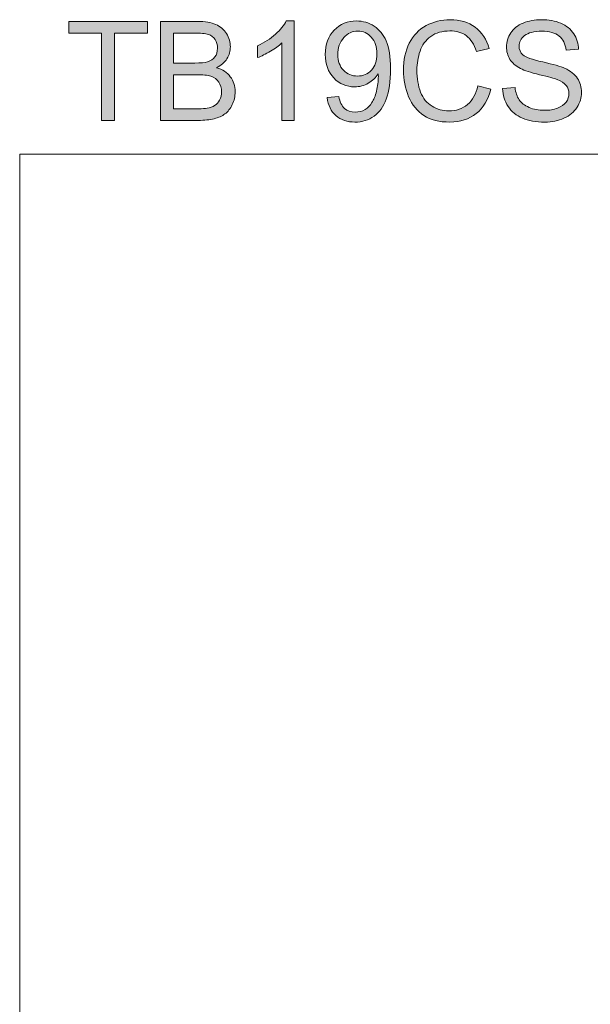
# Model space of a CAD drawing. Units: inches. Extents: x 5 to 63, y 5 to 46.9.
# Drawn here: x 5 to 17.2, y 25.9 to 46.9 of the extents above; entities that cross this region are included whole.
import ezdxf

# ---------------------------------------------------------------- set-up
doc = ezdxf.new("R2010")
doc.units = ezdxf.units.IN
doc.header["$MEASUREMENT"] = 0
doc.layers.add('BIDANG', color=7, linetype='Continuous', lineweight=13)
doc.layers.add('UKUR', color=7, linetype='Continuous', lineweight=13)

msp = doc.modelspace()

# ---------------------------------------------------------------- hatches: boundary and pattern name
at = {"layer": 'UKUR'}
h = msp.add_hatch(color=256, dxfattribs=at)
h.dxf.hatch_style = 2
h.paths.add_polyline_path([(6.783, 44.737), (6.783, 46.594), (6.089, 46.594), (6.089, 46.842), (7.758, 46.842), (7.758, 46.594), (7.061, 46.594), (7.061, 44.737)])
h = msp.add_hatch(color=256, dxfattribs=at)
h.dxf.hatch_style = 2
edge = h.paths.add_edge_path()
edge.add_spline(control_points=[(8.032, 44.737), (8.032, 44.737), (8.032, 46.842), (8.032, 46.842), (8.032, 46.842), (8.822, 46.842), (8.822, 46.842), (8.983, 46.842), (9.112, 46.821), (9.209, 46.778), (9.306, 46.735), (9.383, 46.67), (9.438, 46.581), (9.493, 46.493), (9.52, 46.4), (9.52, 46.303), (9.52, 46.214), (9.496, 46.129), (9.447, 46.049), (9.398, 45.97), (9.324, 45.906), (9.226, 45.857), (9.353, 45.819), (9.451, 45.756), (9.519, 45.666), (9.588, 45.576), (9.622, 45.469), (9.622, 45.347), (9.622, 45.248), (9.601, 45.157), (9.56, 45.072), (9.518, 44.987), (9.467, 44.922), (9.405, 44.876), (9.344, 44.83), (9.267, 44.795), (9.175, 44.772), (9.082, 44.748), (8.969, 44.737), (8.835, 44.737), (8.835, 44.737), (8.032, 44.737), (8.032, 44.737)], knot_values=[0, 0, 0, 0, 1, 1, 1, 2, 2, 2, 3, 3, 3, 4, 4, 4, 5, 5, 5, 6, 6, 6, 7, 7, 7, 8, 8, 8, 9, 9, 9, 10, 10, 10, 11, 11, 11, 12, 12, 12, 13, 13, 13, 14, 14, 14, 14], degree=3, periodic=0)
edge = h.paths.add_edge_path()
edge.add_spline(control_points=[(8.311, 45.957), (8.311, 45.957), (8.766, 45.957), (8.766, 45.957), (8.89, 45.957), (8.978, 45.965), (9.032, 45.982), (9.103, 46.003), (9.156, 46.038), (9.192, 46.086), (9.228, 46.135), (9.246, 46.197), (9.246, 46.27), (9.246, 46.34), (9.229, 46.402), (9.196, 46.455), (9.162, 46.508), (9.114, 46.545), (9.052, 46.564), (8.99, 46.584), (8.883, 46.594), (8.732, 46.594), (8.732, 46.594), (8.311, 46.594), (8.311, 46.594), (8.311, 46.594), (8.311, 45.957), (8.311, 45.957)], knot_values=[0, 0, 0, 0, 1, 1, 1, 2, 2, 2, 3, 3, 3, 4, 4, 4, 5, 5, 5, 6, 6, 6, 7, 7, 7, 8, 8, 8, 9, 9, 9, 9], degree=3, periodic=0)
edge = h.paths.add_edge_path()
edge.add_spline(control_points=[(8.311, 44.985), (8.311, 44.985), (8.835, 44.985), (8.835, 44.985), (8.925, 44.985), (8.988, 44.988), (9.025, 44.995), (9.089, 45.007), (9.142, 45.026), (9.185, 45.053), (9.229, 45.079), (9.264, 45.118), (9.292, 45.17), (9.32, 45.221), (9.333, 45.28), (9.333, 45.347), (9.333, 45.425), (9.313, 45.494), (9.273, 45.552), (9.233, 45.61), (9.177, 45.65), (9.106, 45.674), (9.035, 45.697), (8.932, 45.709), (8.798, 45.709), (8.798, 45.709), (8.311, 45.709), (8.311, 45.709), (8.311, 45.709), (8.311, 44.985), (8.311, 44.985)], knot_values=[0, 0, 0, 0, 1, 1, 1, 2, 2, 2, 3, 3, 3, 4, 4, 4, 5, 5, 5, 6, 6, 6, 7, 7, 7, 8, 8, 8, 9, 9, 9, 10, 10, 10, 10], degree=3, periodic=0)
h = msp.add_hatch(color=256, dxfattribs=at)
h.dxf.hatch_style = 2
edge = h.paths.add_edge_path()
edge.add_spline(control_points=[(10.874, 44.737), (10.874, 44.737), (10.616, 44.737), (10.616, 44.737), (10.616, 44.737), (10.616, 46.384), (10.616, 46.384), (10.554, 46.324), (10.472, 46.265), (10.371, 46.206), (10.27, 46.146), (10.179, 46.102), (10.099, 46.072), (10.099, 46.072), (10.099, 46.322), (10.099, 46.322), (10.243, 46.39), (10.37, 46.472), (10.478, 46.569), (10.586, 46.666), (10.663, 46.76), (10.708, 46.851), (10.708, 46.851), (10.874, 46.851), (10.874, 46.851), (10.874, 46.851), (10.874, 44.737), (10.874, 44.737)], knot_values=[0, 0, 0, 0, 1, 1, 1, 2, 2, 2, 3, 3, 3, 4, 4, 4, 5, 5, 5, 6, 6, 6, 7, 7, 7, 8, 8, 8, 9, 9, 9, 9], degree=3, periodic=0)
h = msp.add_hatch(color=256, dxfattribs=at)
h.dxf.hatch_style = 2
edge = h.paths.add_edge_path()
edge.add_spline(control_points=[(11.575, 45.223), (11.575, 45.223), (11.824, 45.247), (11.824, 45.247), (11.845, 45.13), (11.885, 45.045), (11.944, 44.992), (12.004, 44.94), (12.08, 44.913), (12.173, 44.913), (12.252, 44.913), (12.322, 44.931), (12.382, 44.968), (12.441, 45.004), (12.49, 45.053), (12.529, 45.114), (12.567, 45.175), (12.599, 45.256), (12.625, 45.36), (12.651, 45.463), (12.664, 45.569), (12.664, 45.676), (12.664, 45.687), (12.663, 45.705), (12.662, 45.727), (12.611, 45.645), (12.54, 45.578), (12.45, 45.527), (12.361, 45.476), (12.264, 45.45), (12.16, 45.45), (11.985, 45.45), (11.838, 45.514), (11.717, 45.64), (11.597, 45.766), (11.536, 45.933), (11.536, 46.14), (11.536, 46.353), (11.599, 46.525), (11.725, 46.655), (11.851, 46.785), (12.009, 46.851), (12.198, 46.851), (12.335, 46.851), (12.461, 46.814), (12.574, 46.74), (12.687, 46.666), (12.774, 46.561), (12.832, 46.425), (12.891, 46.288), (12.921, 46.091), (12.921, 45.833), (12.921, 45.563), (12.892, 45.349), (12.833, 45.19), (12.775, 45.03), (12.688, 44.909), (12.573, 44.826), (12.457, 44.742), (12.322, 44.701), (12.167, 44.701), (12.002, 44.701), (11.868, 44.746), (11.763, 44.838), (11.659, 44.929), (11.596, 45.058), (11.575, 45.223)], knot_values=[0, 0, 0, 0, 1, 1, 1, 2, 2, 2, 3, 3, 3, 4, 4, 4, 5, 5, 5, 6, 6, 6, 7, 7, 7, 8, 8, 8, 9, 9, 9, 10, 10, 10, 11, 11, 11, 12, 12, 12, 13, 13, 13, 14, 14, 14, 15, 15, 15, 16, 16, 16, 17, 17, 17, 18, 18, 18, 19, 19, 19, 20, 20, 20, 21, 21, 21, 22, 22, 22, 22], degree=3, periodic=0)
edge = h.paths.add_edge_path()
edge.add_spline(control_points=[(12.634, 46.153), (12.634, 46.301), (12.594, 46.419), (12.515, 46.506), (12.436, 46.593), (12.341, 46.637), (12.23, 46.637), (12.115, 46.637), (12.015, 46.59), (11.93, 46.496), (11.845, 46.402), (11.802, 46.28), (11.802, 46.131), (11.802, 45.997), (11.843, 45.888), (11.923, 45.804), (12.004, 45.721), (12.104, 45.679), (12.223, 45.679), (12.343, 45.679), (12.441, 45.721), (12.518, 45.804), (12.595, 45.888), (12.634, 46.004), (12.634, 46.153)], knot_values=[0, 0, 0, 0, 1, 1, 1, 2, 2, 2, 3, 3, 3, 4, 4, 4, 5, 5, 5, 6, 6, 6, 7, 7, 7, 8, 8, 8, 8], degree=3, periodic=0)
h = msp.add_hatch(color=256, dxfattribs=at)
h.dxf.hatch_style = 2
edge = h.paths.add_edge_path()
edge.add_spline(control_points=[(14.779, 45.475), (14.779, 45.475), (15.058, 45.404), (15.058, 45.404), (14.999, 45.176), (14.894, 45.001), (14.742, 44.881), (14.591, 44.761), (14.405, 44.701), (14.186, 44.701), (13.959, 44.701), (13.775, 44.747), (13.632, 44.839), (13.49, 44.932), (13.382, 45.066), (13.308, 45.241), (13.234, 45.416), (13.196, 45.604), (13.196, 45.805), (13.196, 46.024), (13.238, 46.216), (13.322, 46.379), (13.406, 46.542), (13.525, 46.666), (13.68, 46.751), (13.834, 46.835), (14.004, 46.878), (14.19, 46.878), (14.401, 46.878), (14.578, 46.824), (14.722, 46.717), (14.865, 46.61), (14.965, 46.459), (15.022, 46.265), (15.022, 46.265), (14.748, 46.2), (14.748, 46.2), (14.699, 46.353), (14.628, 46.465), (14.535, 46.535), (14.442, 46.605), (14.325, 46.639), (14.184, 46.639), (14.023, 46.639), (13.888, 46.601), (13.779, 46.523), (13.67, 46.446), (13.594, 46.341), (13.55, 46.211), (13.506, 46.08), (13.484, 45.946), (13.484, 45.807), (13.484, 45.628), (13.51, 45.471), (13.562, 45.338), (13.614, 45.204), (13.695, 45.104), (13.805, 45.038), (13.915, 44.972), (14.035, 44.939), (14.163, 44.939), (14.319, 44.939), (14.451, 44.984), (14.559, 45.074), (14.667, 45.164), (14.741, 45.297), (14.779, 45.475)], knot_values=[0, 0, 0, 0, 1, 1, 1, 2, 2, 2, 3, 3, 3, 4, 4, 4, 5, 5, 5, 6, 6, 6, 7, 7, 7, 8, 8, 8, 9, 9, 9, 10, 10, 10, 11, 11, 11, 12, 12, 12, 13, 13, 13, 14, 14, 14, 15, 15, 15, 16, 16, 16, 17, 17, 17, 18, 18, 18, 19, 19, 19, 20, 20, 20, 21, 21, 21, 22, 22, 22, 22], degree=3, periodic=0)
h = msp.add_hatch(color=256, dxfattribs=at)
h.dxf.hatch_style = 2
edge = h.paths.add_edge_path()
edge.add_spline(control_points=[(15.306, 45.413), (15.306, 45.413), (15.569, 45.436), (15.569, 45.436), (15.581, 45.331), (15.61, 45.244), (15.656, 45.177), (15.701, 45.109), (15.772, 45.055), (15.868, 45.013), (15.964, 44.972), (16.071, 44.951), (16.191, 44.951), (16.297, 44.951), (16.391, 44.966), (16.472, 44.998), (16.554, 45.029), (16.614, 45.073), (16.654, 45.128), (16.694, 45.183), (16.714, 45.243), (16.714, 45.308), (16.714, 45.374), (16.694, 45.432), (16.656, 45.481), (16.618, 45.531), (16.555, 45.572), (16.467, 45.605), (16.41, 45.628), (16.285, 45.662), (16.092, 45.708), (15.898, 45.755), (15.763, 45.798), (15.685, 45.839), (15.585, 45.892), (15.51, 45.958), (15.461, 46.035), (15.411, 46.114), (15.387, 46.201), (15.387, 46.298), (15.387, 46.404), (15.417, 46.503), (15.477, 46.596), (15.537, 46.688), (15.626, 46.758), (15.741, 46.806), (15.857, 46.854), (15.986, 46.878), (16.128, 46.878), (16.284, 46.878), (16.421, 46.853), (16.541, 46.803), (16.66, 46.752), (16.751, 46.678), (16.816, 46.58), (16.88, 46.483), (16.914, 46.372), (16.919, 46.249), (16.919, 46.249), (16.652, 46.229), (16.652, 46.229), (16.638, 46.362), (16.589, 46.462), (16.506, 46.53), (16.423, 46.598), (16.301, 46.632), (16.139, 46.632), (15.971, 46.632), (15.848, 46.601), (15.771, 46.54), (15.694, 46.478), (15.655, 46.403), (15.655, 46.316), (15.655, 46.241), (15.682, 46.178), (15.737, 46.13), (15.791, 46.081), (15.931, 46.031), (16.157, 45.98), (16.383, 45.928), (16.539, 45.884), (16.623, 45.845), (16.746, 45.789), (16.836, 45.717), (16.895, 45.631), (16.953, 45.544), (16.982, 45.444), (16.982, 45.331), (16.982, 45.219), (16.95, 45.114), (16.886, 45.015), (16.822, 44.915), (16.73, 44.838), (16.609, 44.783), (16.489, 44.728), (16.354, 44.701), (16.204, 44.701), (16.013, 44.701), (15.854, 44.728), (15.725, 44.784), (15.596, 44.84), (15.495, 44.923), (15.422, 45.035), (15.349, 45.146), (15.31, 45.272), (15.306, 45.413)], knot_values=[0, 0, 0, 0, 1, 1, 1, 2, 2, 2, 3, 3, 3, 4, 4, 4, 5, 5, 5, 6, 6, 6, 7, 7, 7, 8, 8, 8, 9, 9, 9, 10, 10, 10, 11, 11, 11, 12, 12, 12, 13, 13, 13, 14, 14, 14, 15, 15, 15, 16, 16, 16, 17, 17, 17, 18, 18, 18, 19, 19, 19, 20, 20, 20, 21, 21, 21, 22, 22, 22, 23, 23, 23, 24, 24, 24, 25, 25, 25, 26, 26, 26, 27, 27, 27, 28, 28, 28, 29, 29, 29, 30, 30, 30, 31, 31, 31, 32, 32, 32, 33, 33, 33, 34, 34, 34, 35, 35, 35, 35], degree=3, periodic=0)

# ---------------------------------------------------------------- linework, layer by layer
at = {"layer": 'BIDANG'}
for q in [(63.043, 44.017), (5.043, 5.017)]:
    msp.add_line((5.043, 44.017), q, dxfattribs=at)
at = {"layer": 'UKUR'}
for p, q in [((6.089, 46.594), (6.089, 46.842)), ((6.089, 46.842), (7.758, 46.842)), ((7.758, 46.842), (7.758, 46.594)), ((6.783, 46.594), (6.089, 46.594)), ((6.783, 44.737), (6.783, 46.594)), ((7.758, 46.594), (7.061, 46.594)), ((7.061, 46.594), (7.061, 44.737)), ((7.061, 44.737), (6.783, 44.737))]:
    msp.add_line(p, q, dxfattribs=at)
for points in [[(8.032, 44.737), (8.032, 44.737), (8.032, 46.842), (8.032, 46.842)], [(8.032, 46.842), (8.032, 46.842), (8.822, 46.842), (8.822, 46.842)], [(8.822, 46.842), (8.983, 46.842), (9.112, 46.821), (9.209, 46.778)], [(9.209, 46.778), (9.306, 46.735), (9.383, 46.67), (9.438, 46.581)], [(10.708, 46.851), (10.708, 46.851), (10.874, 46.851), (10.874, 46.851)], [(10.874, 46.851), (10.874, 46.851), (10.874, 44.737), (10.874, 44.737)], [(13.322, 46.379), (13.406, 46.542), (13.525, 46.666), (13.68, 46.751)], [(14.722, 46.717), (14.865, 46.61), (14.965, 46.459), (15.022, 46.265)], [(16.541, 46.803), (16.66, 46.752), (16.751, 46.678), (16.816, 46.58)], [(8.732, 46.594), (8.732, 46.594), (8.311, 46.594), (8.311, 46.594)], [(8.311, 46.594), (8.311, 46.594), (8.311, 45.957), (8.311, 45.957)], [(9.052, 46.564), (8.99, 46.584), (8.883, 46.594), (8.732, 46.594)], [(9.196, 46.455), (9.162, 46.508), (9.114, 46.545), (9.052, 46.564)], [(12.634, 46.153), (12.634, 46.301), (12.594, 46.419), (12.515, 46.506)], [(14.748, 46.2), (14.699, 46.353), (14.628, 46.465), (14.535, 46.535)], [(16.652, 46.229), (16.638, 46.362), (16.589, 46.462), (16.506, 46.53)], [(16.816, 46.58), (16.88, 46.483), (16.914, 46.372), (16.919, 46.249)], [(10.099, 46.072), (10.099, 46.072), (10.099, 46.322), (10.099, 46.322)], [(10.616, 46.384), (10.554, 46.324), (10.472, 46.265), (10.371, 46.206)], [(10.616, 44.737), (10.616, 44.737), (10.616, 46.384), (10.616, 46.384)], [(15.022, 46.265), (15.022, 46.265), (14.748, 46.2), (14.748, 46.2)], [(9.032, 45.982), (9.103, 46.003), (9.156, 46.038), (9.192, 46.086)], [(9.447, 46.049), (9.398, 45.97), (9.324, 45.906), (9.226, 45.857)], [(10.371, 46.206), (10.27, 46.146), (10.179, 46.102), (10.099, 46.072)], [(15.737, 46.13), (15.791, 46.081), (15.931, 46.031), (16.157, 45.98)], [(16.919, 46.249), (16.919, 46.249), (16.652, 46.229), (16.652, 46.229)], [(8.311, 45.957), (8.311, 45.957), (8.766, 45.957), (8.766, 45.957)], [(8.766, 45.957), (8.89, 45.957), (8.978, 45.965), (9.032, 45.982)], [(9.226, 45.857), (9.353, 45.819), (9.451, 45.756), (9.519, 45.666)], [(15.685, 45.839), (15.585, 45.892), (15.51, 45.958), (15.461, 46.035)], [(16.092, 45.708), (15.898, 45.755), (15.763, 45.798), (15.685, 45.839)], [(16.157, 45.98), (16.383, 45.928), (16.539, 45.884), (16.623, 45.845)], [(16.623, 45.845), (16.746, 45.789), (16.836, 45.717), (16.895, 45.631)], [(8.798, 45.709), (8.798, 45.709), (8.311, 45.709), (8.311, 45.709)], [(8.311, 45.709), (8.311, 45.709), (8.311, 44.985), (8.311, 44.985)], [(12.662, 45.727), (12.611, 45.645), (12.54, 45.578), (12.45, 45.527)], [(16.467, 45.605), (16.41, 45.628), (16.285, 45.662), (16.092, 45.708)], [(14.559, 45.074), (14.667, 45.164), (14.741, 45.297), (14.779, 45.475)], [(14.779, 45.475), (14.779, 45.475), (15.058, 45.404), (15.058, 45.404)], [(15.306, 45.413), (15.306, 45.413), (15.569, 45.436), (15.569, 45.436)], [(16.656, 45.481), (16.618, 45.531), (16.555, 45.572), (16.467, 45.605)], [(11.575, 45.223), (11.575, 45.223), (11.824, 45.247), (11.824, 45.247)], [(11.763, 44.838), (11.659, 44.929), (11.596, 45.058), (11.575, 45.223)], [(11.824, 45.247), (11.845, 45.13), (11.885, 45.045), (11.944, 44.992)], [(13.632, 44.839), (13.49, 44.932), (13.382, 45.066), (13.308, 45.241)], [(13.562, 45.338), (13.614, 45.204), (13.695, 45.104), (13.805, 45.038)], [(16.472, 44.998), (16.554, 45.029), (16.614, 45.073), (16.654, 45.128)], [(16.886, 45.015), (16.822, 44.915), (16.73, 44.838), (16.609, 44.783)], [(8.311, 44.985), (8.311, 44.985), (8.835, 44.985), (8.835, 44.985)], [(8.835, 44.985), (8.925, 44.985), (8.988, 44.988), (9.025, 44.995)], [(9.405, 44.876), (9.344, 44.83), (9.267, 44.795), (9.175, 44.772)], [(8.835, 44.737), (8.835, 44.737), (8.032, 44.737), (8.032, 44.737)], [(9.175, 44.772), (9.082, 44.748), (8.969, 44.737), (8.835, 44.737)], [(10.874, 44.737), (10.874, 44.737), (10.616, 44.737), (10.616, 44.737)]]:
    msp.add_open_spline(points, degree=3, dxfattribs=at)
for points, knots in [([(10.099, 46.322), (10.243, 46.39), (10.37, 46.472), (10.478, 46.569), (10.586, 46.666), (10.663, 46.76), (10.708, 46.851)], [5, 5, 5, 5, 6, 6, 6, 7, 7, 7, 7]), ([(12.45, 45.527), (12.361, 45.476), (12.264, 45.45), (12.16, 45.45), (11.985, 45.45), (11.838, 45.514), (11.717, 45.64), (11.597, 45.766), (11.536, 45.933), (11.536, 46.14), (11.536, 46.353), (11.599, 46.525), (11.725, 46.655), (11.851, 46.785), (12.009, 46.851), (12.198, 46.851), (12.335, 46.851), (12.461, 46.814), (12.574, 46.74)], [9, 9, 9, 9, 10, 10, 10, 11, 11, 11, 12, 12, 12, 13, 13, 13, 14, 14, 14, 15, 15, 15, 15]), ([(12.574, 46.74), (12.687, 46.666), (12.774, 46.561), (12.832, 46.425), (12.891, 46.288), (12.921, 46.091), (12.921, 45.833), (12.921, 45.563), (12.892, 45.349), (12.833, 45.19), (12.775, 45.03), (12.688, 44.909), (12.573, 44.826)], [15, 15, 15, 15, 16, 16, 16, 17, 17, 17, 18, 18, 18, 19, 19, 19, 19]), ([(13.68, 46.751), (13.834, 46.835), (14.004, 46.878), (14.19, 46.878), (14.401, 46.878), (14.578, 46.824), (14.722, 46.717)], [8, 8, 8, 8, 9, 9, 9, 10, 10, 10, 10]), ([(15.461, 46.035), (15.411, 46.114), (15.387, 46.201), (15.387, 46.298), (15.387, 46.404), (15.417, 46.503), (15.477, 46.596), (15.537, 46.688), (15.626, 46.758), (15.741, 46.806)], [12, 12, 12, 12, 13, 13, 13, 14, 14, 14, 15, 15, 15, 15]), ([(15.741, 46.806), (15.857, 46.854), (15.986, 46.878), (16.128, 46.878), (16.284, 46.878), (16.421, 46.853), (16.541, 46.803)], [15, 15, 15, 15, 16, 16, 16, 17, 17, 17, 17]), ([(9.438, 46.581), (9.493, 46.493), (9.52, 46.4), (9.52, 46.303), (9.52, 46.214), (9.496, 46.129), (9.447, 46.049)], [4, 4, 4, 4, 5, 5, 5, 6, 6, 6, 6]), ([(11.93, 46.496), (11.845, 46.402), (11.802, 46.28), (11.802, 46.131), (11.802, 45.997), (11.843, 45.888), (11.923, 45.804)], [3, 3, 3, 3, 4, 4, 4, 5, 5, 5, 5]), ([(12.515, 46.506), (12.436, 46.593), (12.341, 46.637), (12.23, 46.637), (12.115, 46.637), (12.015, 46.59), (11.93, 46.496)], [1, 1, 1, 1, 2, 2, 2, 3, 3, 3, 3]), ([(14.535, 46.535), (14.442, 46.605), (14.325, 46.639), (14.184, 46.639), (14.023, 46.639), (13.888, 46.601), (13.779, 46.523), (13.67, 46.446), (13.594, 46.341), (13.55, 46.211)], [13, 13, 13, 13, 14, 14, 14, 15, 15, 15, 16, 16, 16, 16]), ([(15.771, 46.54), (15.694, 46.478), (15.655, 46.403), (15.655, 46.316), (15.655, 46.241), (15.682, 46.178), (15.737, 46.13)], [23, 23, 23, 23, 24, 24, 24, 25, 25, 25, 25]), ([(16.506, 46.53), (16.423, 46.598), (16.301, 46.632), (16.139, 46.632), (15.971, 46.632), (15.848, 46.601), (15.771, 46.54)], [21, 21, 21, 21, 22, 22, 22, 23, 23, 23, 23]), ([(9.192, 46.086), (9.228, 46.135), (9.246, 46.197), (9.246, 46.27), (9.246, 46.34), (9.229, 46.402), (9.196, 46.455)], [3, 3, 3, 3, 4, 4, 4, 5, 5, 5, 5]), ([(13.308, 45.241), (13.234, 45.416), (13.196, 45.604), (13.196, 45.805), (13.196, 46.024), (13.238, 46.216), (13.322, 46.379)], [5, 5, 5, 5, 6, 6, 6, 7, 7, 7, 7]), ([(11.923, 45.804), (12.004, 45.721), (12.104, 45.679), (12.223, 45.679), (12.343, 45.679), (12.441, 45.721), (12.518, 45.804), (12.595, 45.888), (12.634, 46.004), (12.634, 46.153)], [5, 5, 5, 5, 6, 6, 6, 7, 7, 7, 8, 8, 8, 8]), ([(13.55, 46.211), (13.506, 46.08), (13.484, 45.946), (13.484, 45.807), (13.484, 45.628), (13.51, 45.471), (13.562, 45.338)], [16, 16, 16, 16, 17, 17, 17, 18, 18, 18, 18]), ([(9.273, 45.552), (9.233, 45.61), (9.177, 45.65), (9.106, 45.674), (9.035, 45.697), (8.932, 45.709), (8.798, 45.709)], [6, 6, 6, 6, 7, 7, 7, 8, 8, 8, 8]), ([(9.519, 45.666), (9.588, 45.576), (9.622, 45.469), (9.622, 45.347), (9.622, 45.248), (9.601, 45.157), (9.56, 45.072), (9.518, 44.987), (9.467, 44.922), (9.405, 44.876)], [8, 8, 8, 8, 9, 9, 9, 10, 10, 10, 11, 11, 11, 11]), ([(12.529, 45.114), (12.567, 45.175), (12.599, 45.256), (12.625, 45.36), (12.651, 45.463), (12.664, 45.569), (12.664, 45.676), (12.664, 45.687), (12.663, 45.705), (12.662, 45.727)], [5, 5, 5, 5, 6, 6, 6, 7, 7, 7, 8, 8, 8, 8]), ([(16.895, 45.631), (16.953, 45.544), (16.982, 45.444), (16.982, 45.331), (16.982, 45.219), (16.95, 45.114), (16.886, 45.015)], [28, 28, 28, 28, 29, 29, 29, 30, 30, 30, 30]), ([(9.292, 45.17), (9.32, 45.221), (9.333, 45.28), (9.333, 45.347), (9.333, 45.425), (9.313, 45.494), (9.273, 45.552)], [4, 4, 4, 4, 5, 5, 5, 6, 6, 6, 6]), ([(15.569, 45.436), (15.581, 45.331), (15.61, 45.244), (15.656, 45.177), (15.701, 45.109), (15.772, 45.055), (15.868, 45.013)], [1, 1, 1, 1, 2, 2, 2, 3, 3, 3, 3]), ([(16.654, 45.128), (16.694, 45.183), (16.714, 45.243), (16.714, 45.308), (16.714, 45.374), (16.694, 45.432), (16.656, 45.481)], [6, 6, 6, 6, 7, 7, 7, 8, 8, 8, 8]), ([(15.058, 45.404), (14.999, 45.176), (14.894, 45.001), (14.742, 44.881), (14.591, 44.761), (14.405, 44.701), (14.186, 44.701), (13.959, 44.701), (13.775, 44.747), (13.632, 44.839)], [1, 1, 1, 1, 2, 2, 2, 3, 3, 3, 4, 4, 4, 4]), ([(15.725, 44.784), (15.596, 44.84), (15.495, 44.923), (15.422, 45.035), (15.349, 45.146), (15.31, 45.272), (15.306, 45.413)], [33, 33, 33, 33, 34, 34, 34, 35, 35, 35, 35]), ([(9.025, 44.995), (9.089, 45.007), (9.142, 45.026), (9.185, 45.053), (9.229, 45.079), (9.264, 45.118), (9.292, 45.17)], [2, 2, 2, 2, 3, 3, 3, 4, 4, 4, 4]), ([(11.944, 44.992), (12.004, 44.94), (12.08, 44.913), (12.173, 44.913), (12.252, 44.913), (12.322, 44.931), (12.382, 44.968), (12.441, 45.004), (12.49, 45.053), (12.529, 45.114)], [2, 2, 2, 2, 3, 3, 3, 4, 4, 4, 5, 5, 5, 5]), ([(13.805, 45.038), (13.915, 44.972), (14.035, 44.939), (14.163, 44.939), (14.319, 44.939), (14.451, 44.984), (14.559, 45.074)], [19, 19, 19, 19, 20, 20, 20, 21, 21, 21, 21]), ([(15.868, 45.013), (15.964, 44.972), (16.071, 44.951), (16.191, 44.951), (16.297, 44.951), (16.391, 44.966), (16.472, 44.998)], [3, 3, 3, 3, 4, 4, 4, 5, 5, 5, 5]), ([(12.573, 44.826), (12.457, 44.742), (12.322, 44.701), (12.167, 44.701), (12.002, 44.701), (11.868, 44.746), (11.763, 44.838)], [19, 19, 19, 19, 20, 20, 20, 21, 21, 21, 21]), ([(16.609, 44.783), (16.489, 44.728), (16.354, 44.701), (16.204, 44.701), (16.013, 44.701), (15.854, 44.728), (15.725, 44.784)], [31, 31, 31, 31, 32, 32, 32, 33, 33, 33, 33])]:
    msp.add_open_spline(points, degree=3, knots=knots, dxfattribs=at)

doc.saveas('drawing.dxf')
